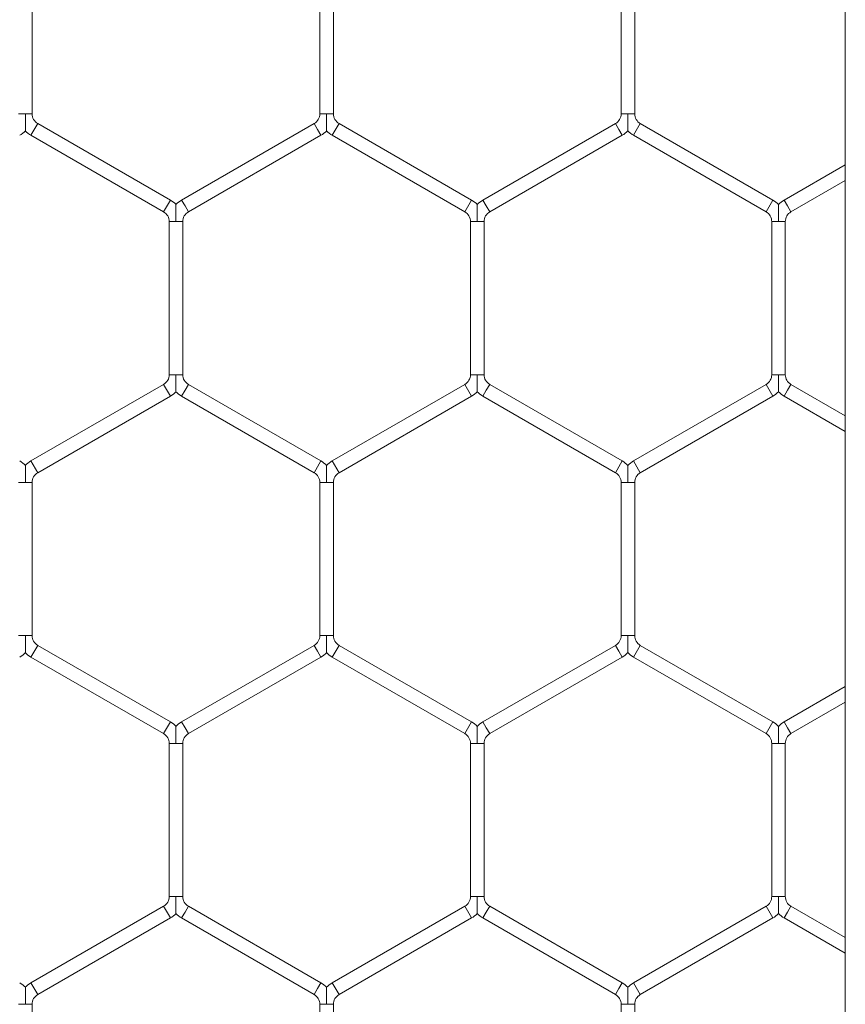
# Model space of a CAD drawing. Units: inches. Extents: x 0.2 to 16.8, y 0.2 to 10.8.
# Drawn here: x 5.9 to 5.9, y 4.9 to 5 of the extents above; entities that cross this region are included whole.
import ezdxf

# ---------------------------------------------------------------- set-up
doc = ezdxf.new("R2010")
doc.units = ezdxf.units.IN
doc.header["$MEASUREMENT"] = 0
doc.linetypes.add('SLD-Solid', pattern=[0])

msp = doc.modelspace()

# ---------------------------------------------------------------- linework, layer by layer
at = {"color": 7, "linetype": 'SLD-Solid', "lineweight": 0}
for p, q in [((5.910324477294263, 5.735973351860586), (5.910324477294271, 4.814924678554528)), ((5.878570424492113, 4.981839824490145), (5.878570424492113, 4.987817097865284)), ((5.88980571860976, 4.987817097865284), (5.88980571860976, 4.981839824490145)), ((5.890335130374465, 4.981839824490145), (5.890335130374465, 4.987817097865284)), ((5.901570424492113, 4.987817097865284), (5.901570424492113, 4.981839824490145)), ((5.902099836256819, 4.981839824490145), (5.902099836256819, 4.987817097865284)), ((5.878041012727408, 4.981839824490145), (5.878305718609758, 4.981839824490145)), ((5.878305718609758, 4.981839824490145), (5.878570424492113, 4.981839824490145)), ((5.88980571860976, 4.981839824490145), (5.890070424492111, 4.981839824490145)), ((5.890070424492111, 4.981839824490145), (5.890335130374465, 4.981839824490145)), ((5.901570424492113, 4.981839824490145), (5.901835130374463, 4.981839824490145)), ((5.901835130374463, 4.981839824490145), (5.902099836256819, 4.981839824490145)), ((5.878526306845053, 4.980999270421766), (5.878791012727407, 4.981457754459064)), ((5.883967483315642, 4.978469117771493), (5.878791012727407, 4.981457754459064)), ((5.889585130374466, 4.981457754459064), (5.884408659786231, 4.978469117771493)), ((5.889585130374466, 4.981457754459064), (5.889717483315638, 4.981228512440415)), ((5.890291012727407, 4.980999270421766), (5.89055571860976, 4.981457754459064)), ((5.895732189197995, 4.978469117771493), (5.89055571860976, 4.981457754459064)), ((5.901349836256821, 4.981457754459065), (5.896173365668584, 4.978469117771493)), ((5.901349836256821, 4.981457754459064), (5.901482189197993, 4.981228512440415)), ((5.902055718609759, 4.980999270421766), (5.902320424492112, 4.981457754459064)), ((5.907496895080349, 4.978469117771493), (5.902320424492112, 4.981457754459065)), ((5.878526306845053, 4.980999270421765), (5.883702777433289, 4.978010633734196)), ((5.884673365668583, 4.978010633734196), (5.88984983625682, 4.980999270421766)), ((5.889717483315638, 4.981228512440415), (5.88984983625682, 4.980999270421766)), ((5.890291012727407, 4.980999270421765), (5.895467483315643, 4.978010633734196)), ((5.896438071550936, 4.978010633734196), (5.901614542139172, 4.980999270421766)), ((5.901482189197993, 4.981228512440415), (5.901614542139172, 4.980999270421766)), ((5.902055718609759, 4.980999270421766), (5.907232189197996, 4.978010633734196)), ((5.910324477294269, 4.979846909769803), (5.907938071550936, 4.978469117771493)), ((5.90820277743329, 4.978010633734196), (5.910324477294269, 4.979235597720073)), ((5.883702777433289, 4.978010633734196), (5.883967483315642, 4.978469117771493)), ((5.884408659786231, 4.978469117771493), (5.884541012727403, 4.978239875752845)), ((5.895467483315643, 4.978010633734196), (5.895732189197995, 4.978469117771493)), ((5.896173365668584, 4.978469117771493), (5.896305718609756, 4.978239875752845)), ((5.907232189197996, 4.978010633734196), (5.907496895080349, 4.978469117771493)), ((5.907938071550936, 4.978469117771493), (5.90807042449211, 4.978239875752845)), ((5.884541012727403, 4.978239875752845), (5.884673365668583, 4.978010633734196)), ((5.896305718609756, 4.978239875752845), (5.896438071550936, 4.978010633734196)), ((5.90807042449211, 4.978239875752845), (5.90820277743329, 4.978010633734196)), ((5.883923365668583, 4.977628563703115), (5.883923365668583, 4.971651290327975)), ((5.883923365668583, 4.977628563703115), (5.884188071550933, 4.977628563703115)), ((5.884188071550933, 4.977628563703115), (5.884452777433289, 4.977628563703115)), ((5.884452777433289, 4.971651290327975), (5.884452777433289, 4.977628563703115)), ((5.895688071550937, 4.977628563703115), (5.895688071550937, 4.971651290327975)), ((5.895688071550937, 4.977628563703115), (5.895952777433286, 4.977628563703115)), ((5.895952777433286, 4.977628563703115), (5.896217483315642, 4.977628563703115)), ((5.896217483315642, 4.971651290327975), (5.896217483315642, 4.977628563703115)), ((5.907452777433289, 4.977628563703115), (5.907452777433289, 4.971651290327975)), ((5.907452777433291, 4.977628563703115), (5.907717483315638, 4.977628563703115)), ((5.907717483315638, 4.977628563703115), (5.907982189197996, 4.977628563703115)), ((5.907982189197994, 4.971651290327975), (5.907982189197994, 4.977628563703115)), ((5.883923365668582, 4.971651290327975), (5.884188071550933, 4.971651290327975)), ((5.884188071550933, 4.971651290327975), (5.884452777433289, 4.971651290327975)), ((5.895688071550935, 4.971651290327975), (5.895952777433286, 4.971651290327975)), ((5.895952777433286, 4.971651290327975), (5.896217483315642, 4.971651290327975)), ((5.907452777433289, 4.971651290327975), (5.907717483315641, 4.971651290327975)), ((5.907717483315641, 4.971651290327975), (5.907982189197996, 4.971651290327975)), ((5.883702777433289, 4.971269220296893), (5.878526306845053, 4.968280583609324)), ((5.883702777433289, 4.971269220296893), (5.883967483315642, 4.970810736259596)), ((5.884408659786231, 4.970810736259596), (5.884541012727403, 4.971039978278244)), ((5.884541012727403, 4.971039978278244), (5.884673365668583, 4.971269220296893)), ((5.88984983625682, 4.968280583609324), (5.884673365668583, 4.971269220296895)), ((5.895467483315643, 4.971269220296893), (5.890291012727407, 4.968280583609324)), ((5.895467483315643, 4.971269220296893), (5.895732189197995, 4.970810736259596)), ((5.896173365668584, 4.970810736259596), (5.896305718609756, 4.971039978278244)), ((5.896305718609756, 4.971039978278244), (5.896438071550936, 4.971269220296893)), ((5.90161454213917, 4.968280583609324), (5.896438071550936, 4.971269220296893)), ((5.907232189197996, 4.971269220296895), (5.902055718609759, 4.968280583609324)), ((5.907232189197996, 4.971269220296893), (5.907496895080349, 4.970810736259596)), ((5.907938071550936, 4.970810736259596), (5.90807042449211, 4.971039978278244)), ((5.90807042449211, 4.971039978278244), (5.90820277743329, 4.971269220296893)), ((5.910324477294269, 4.970044256311017), (5.90820277743329, 4.971269220296893)), ((5.878791012727407, 4.967822099572026), (5.883967483315642, 4.970810736259596)), ((5.884408659786231, 4.970810736259596), (5.889585130374466, 4.967822099572026)), ((5.89055571860976, 4.967822099572026), (5.895732189197995, 4.970810736259596)), ((5.896173365668584, 4.970810736259596), (5.901349836256818, 4.967822099572026)), ((5.902320424492112, 4.967822099572026), (5.907496895080349, 4.970810736259597)), ((5.907938071550936, 4.970810736259596), (5.910324477294269, 4.969432944261287)), ((5.878526306845053, 4.968280583609324), (5.878791012727407, 4.967822099572026)), ((5.889585130374466, 4.967822099572026), (5.889717483315638, 4.968051341590675)), ((5.889717483315638, 4.968051341590675), (5.88984983625682, 4.968280583609324)), ((5.890291012727407, 4.968280583609324), (5.89055571860976, 4.967822099572026)), ((5.901349836256818, 4.967822099572026), (5.90148218919799, 4.968051341590675)), ((5.90148218919799, 4.968051341590675), (5.90161454213917, 4.968280583609324)), ((5.902055718609759, 4.968280583609324), (5.902320424492112, 4.967822099572026)), ((5.878041012727408, 4.967440029540946), (5.878305718609758, 4.967440029540946)), ((5.878305718609758, 4.967440029540946), (5.878570424492113, 4.967440029540946)), ((5.878570424492113, 4.961462756165805), (5.878570424492113, 4.967440029540946)), ((5.88980571860976, 4.967440029540946), (5.88980571860976, 4.961462756165805)), ((5.88980571860976, 4.967440029540946), (5.890070424492111, 4.967440029540946)), ((5.890070424492111, 4.967440029540946), (5.890335130374465, 4.967440029540946)), ((5.890335130374465, 4.961462756165805), (5.890335130374465, 4.967440029540946)), ((5.901570424492113, 4.967440029540946), (5.901570424492113, 4.961462756165806)), ((5.901570424492113, 4.967440029540946), (5.901835130374463, 4.967440029540946)), ((5.901835130374463, 4.967440029540946), (5.902099836256819, 4.967440029540946)), ((5.902099836256819, 4.961462756165806), (5.902099836256819, 4.967440029540946)), ((5.878041012727408, 4.961462756165805), (5.878305718609758, 4.961462756165805)), ((5.878305718609758, 4.961462756165805), (5.878570424492113, 4.961462756165805)), ((5.88980571860976, 4.961462756165805), (5.890070424492111, 4.961462756165805)), ((5.890070424492111, 4.961462756165805), (5.890335130374465, 4.961462756165805)), ((5.901570424492113, 4.961462756165806), (5.901835130374463, 4.961462756165806)), ((5.901835130374463, 4.961462756165806), (5.902099836256819, 4.961462756165806)), ((5.878526306845053, 4.960622202097426), (5.878791012727407, 4.961080686134723)), ((5.883967483315642, 4.958092049447154), (5.878791012727407, 4.961080686134723)), ((5.889585130374466, 4.961080686134724), (5.884408659786231, 4.958092049447154)), ((5.889585130374466, 4.961080686134723), (5.889717483315638, 4.960851444116074)), ((5.890291012727407, 4.960622202097426), (5.89055571860976, 4.961080686134723)), ((5.895732189197995, 4.958092049447154), (5.89055571860976, 4.961080686134723)), ((5.901349836256818, 4.961080686134723), (5.896173365668584, 4.958092049447154)), ((5.901349836256818, 4.961080686134723), (5.90148218919799, 4.960851444116074)), ((5.902055718609759, 4.960622202097426), (5.902320424492112, 4.961080686134724)), ((5.907496895080349, 4.958092049447154), (5.902320424492112, 4.961080686134724)), ((5.878526306845053, 4.960622202097426), (5.883702777433289, 4.957633565409856)), ((5.884673365668583, 4.957633565409856), (5.88984983625682, 4.960622202097426)), ((5.889717483315638, 4.960851444116074), (5.88984983625682, 4.960622202097426)), ((5.890291012727407, 4.960622202097426), (5.895467483315643, 4.957633565409856)), ((5.896438071550936, 4.957633565409856), (5.90161454213917, 4.960622202097426)), ((5.90148218919799, 4.960851444116074), (5.90161454213917, 4.960622202097426)), ((5.902055718609759, 4.960622202097428), (5.907232189197996, 4.957633565409856)), ((5.910324477294269, 4.959469841445462), (5.907938071550936, 4.958092049447154)), ((5.90820277743329, 4.957633565409856), (5.910324477294269, 4.958858529395733)), ((5.883702777433289, 4.957633565409856), (5.883967483315642, 4.958092049447154)), ((5.884408659786231, 4.958092049447154), (5.884541012727403, 4.957862807428505)), ((5.895467483315643, 4.957633565409856), (5.895732189197995, 4.958092049447154)), ((5.896173365668584, 4.958092049447154), (5.896305718609756, 4.957862807428505)), ((5.907232189197996, 4.957633565409856), (5.907496895080349, 4.958092049447154)), ((5.907938071550936, 4.958092049447154), (5.90807042449211, 4.957862807428505)), ((5.884541012727403, 4.957862807428505), (5.884673365668583, 4.957633565409856)), ((5.896305718609756, 4.957862807428505), (5.896438071550936, 4.957633565409856)), ((5.90807042449211, 4.957862807428505), (5.90820277743329, 4.957633565409856)), ((5.883923365668583, 4.957251495378775), (5.883923365668583, 4.951274222003636)), ((5.883923365668583, 4.957251495378775), (5.884188071550933, 4.957251495378775)), ((5.884188071550933, 4.957251495378775), (5.884452777433289, 4.957251495378775)), ((5.884452777433289, 4.951274222003636), (5.884452777433289, 4.957251495378775)), ((5.895688071550935, 4.957251495378775), (5.895688071550935, 4.951274222003636)), ((5.895688071550937, 4.957251495378775), (5.895952777433286, 4.957251495378775)), ((5.895952777433286, 4.957251495378775), (5.896217483315641, 4.957251495378775)), ((5.896217483315641, 4.951274222003636), (5.896217483315641, 4.957251495378775)), ((5.907452777433289, 4.957251495378775), (5.907452777433289, 4.951274222003636)), ((5.907452777433291, 4.957251495378775), (5.907717483315641, 4.957251495378775)), ((5.907717483315641, 4.957251495378775), (5.907982189197996, 4.957251495378775)), ((5.907982189197994, 4.951274222003636), (5.907982189197994, 4.957251495378775)), ((5.883923365668583, 4.951274222003636), (5.884188071550933, 4.951274222003636)), ((5.884188071550933, 4.951274222003636), (5.884452777433289, 4.951274222003636)), ((5.895688071550937, 4.951274222003636), (5.895952777433286, 4.951274222003636)), ((5.895952777433286, 4.951274222003636), (5.896217483315644, 4.951274222003636)), ((5.907452777433289, 4.951274222003636), (5.907717483315641, 4.951274222003636)), ((5.907717483315641, 4.951274222003636), (5.907982189197994, 4.951274222003636)), ((5.883702777433291, 4.950892151972554), (5.878526306845053, 4.947903515284984)), ((5.883702777433291, 4.950892151972554), (5.883967483315643, 4.950433667935256)), ((5.884408659786231, 4.950433667935256), (5.884541012727403, 4.950662909953905)), ((5.884541012727403, 4.950662909953905), (5.884673365668583, 4.950892151972553)), ((5.88984983625682, 4.947903515284984), (5.884673365668583, 4.950892151972554)), ((5.895467483315643, 4.950892151972553), (5.890291012727407, 4.947903515284984)), ((5.895467483315643, 4.950892151972553), (5.895732189197995, 4.950433667935256)), ((5.896173365668584, 4.950433667935256), (5.896305718609756, 4.950662909953905)), ((5.896305718609756, 4.950662909953905), (5.896438071550936, 4.950892151972553)), ((5.90161454213917, 4.947903515284984), (5.896438071550936, 4.950892151972553)), ((5.907232189197996, 4.950892151972554), (5.902055718609759, 4.947903515284984)), ((5.907232189197996, 4.950892151972554), (5.907496895080349, 4.950433667935256)), ((5.907938071550936, 4.950433667935256), (5.90807042449211, 4.950662909953905)), ((5.90807042449211, 4.950662909953905), (5.90820277743329, 4.950892151972554)), ((5.910324477294269, 4.949667187986677), (5.90820277743329, 4.950892151972553)), ((5.878791012727407, 4.947445031247686), (5.883967483315643, 4.950433667935257)), ((5.884408659786231, 4.950433667935257), (5.889585130374466, 4.947445031247686)), ((5.89055571860976, 4.947445031247686), (5.895732189197995, 4.950433667935256)), ((5.896173365668584, 4.950433667935256), (5.901349836256818, 4.947445031247686)), ((5.902320424492112, 4.947445031247686), (5.907496895080349, 4.950433667935257)), ((5.907938071550936, 4.950433667935256), (5.910324477294269, 4.949055875936947)), ((5.878526306845053, 4.947903515284984), (5.878791012727407, 4.947445031247686)), ((5.889717483315638, 4.947674273266335), (5.88984983625682, 4.947903515284984)), ((5.890291012727407, 4.947903515284984), (5.89055571860976, 4.947445031247686)), ((5.90148218919799, 4.947674273266335), (5.90161454213917, 4.947903515284984)), ((5.902055718609759, 4.947903515284984), (5.902320424492112, 4.947445031247686)), ((5.889585130374466, 4.947445031247686), (5.889717483315638, 4.947674273266335)), ((5.901349836256818, 4.947445031247686), (5.90148218919799, 4.947674273266335)), ((5.878041012727408, 4.947062961216605), (5.878305718609758, 4.947062961216605)), ((5.878305718609758, 4.947062961216605), (5.878570424492113, 4.947062961216605)), ((5.878570424492113, 4.941085687841466), (5.878570424492113, 4.947062961216605)), ((5.889805718609761, 4.947062961216605), (5.889805718609761, 4.941085687841466)), ((5.889805718609761, 4.947062961216605), (5.890070424492111, 4.947062961216605)), ((5.890070424492111, 4.947062961216605), (5.890335130374467, 4.947062961216605)), ((5.890335130374467, 4.941085687841466), (5.890335130374467, 4.947062961216605)), ((5.901570424492114, 4.947062961216605), (5.901570424492114, 4.941085687841466)), ((5.901570424492113, 4.947062961216605), (5.901835130374464, 4.947062961216605)), ((5.901835130374464, 4.947062961216605), (5.902099836256819, 4.947062961216605)), ((5.90209983625682, 4.941085687841466), (5.90209983625682, 4.947062961216605))]:
    msp.add_line(p, q, dxfattribs=at)
for centre, radius, start, end in [((5.879011600962702, 4.981839824490145), 0.0004411764705887222, 180, 240.0000000000729), ((5.889364542139172, 4.981839824490145), 0.0004411764705887958, 300.0000000003283, 0), ((5.890776306845055, 4.981839824490145), 0.000441176470587834, 180, 240.0000000000729), ((5.901129248021524, 4.981839824490145), 0.0004411764705887958, 300.0000000003283, 0), ((5.902541012727407, 4.981839824490145), 0.000441176470587834, 180, 239.9999999999731), ((5.877599836256819, 4.981839824490145), 0.000970588235294307, 299.9999999999279, 316.804147178956), ((5.879011600962702, 4.981839824490145), 0.0009705882352945678, 223.2270592900313, 239.999999999885), ((5.889364542139172, 4.981839824490145), 0.0009705882352951952, 300.0000000000188, 316.8041471789178), ((5.890776306845055, 4.981839824490145), 0.0009705882352936568, 223.2270592900649, 239.9999999999304), ((5.901129248021524, 4.981839824490145), 0.0009705882352941081, 300.0000000000712, 316.804147178956), ((5.902541012727407, 4.981839824490145), 0.0009705882352936568, 223.2270592900649, 239.9999999999304), ((5.883482189197996, 4.977628563703115), 0.0009705882352950763, 43.21618857075695, 60.00000000009909), ((5.884893953903878, 4.977628563703115), 0.0009705882352952319, 119.9999999999988, 136.7778545039753), ((5.89524689508035, 4.977628563703115), 0.0009705882352955204, 43.21618857072105, 60.00000000005368), ((5.896658659786232, 4.977628563703115), 0.0009705882352958791, 120.0000000000896, 136.7778545040112), ((5.907011600962703, 4.977628563703115), 0.0009705882352954556, 43.21618857075926, 60.00000000009909), ((5.908423365668583, 4.977628563703115), 0.0009705882352945847, 119.9999999999271, 136.7778545039394), ((5.883482189197996, 4.977628563703115), 0.0004411764705896104, 0, 59.99999999993), ((5.884893953903878, 4.977628563703115), 0.0004411764705887222, 120.00000000007, 180), ((5.89524689508035, 4.977628563703115), 0.0004411764705896104, 0, 60.00000000002989), ((5.896658659786232, 4.977628563703115), 0.0004411764705904986, 120.0000000002698, 180), ((5.907011600962703, 4.977628563703115), 0.0004411764705902152, 1.15348116447384e-10, 60.00000000004535), ((5.908423365668583, 4.977628563703115), 0.0004411764705887222, 119.9999999997126, 180), ((5.883482189197996, 4.971651290327975), 0.0004411764705877886, 299.999999999871, 1.153481164480807e-10), ((5.884893953903878, 4.971651290327975), 0.0004411764705887222, 180, 240.0000000000307), ((5.89524689508035, 4.971651290327975), 0.000441176470587834, 299.999999999871, 0), ((5.896658659786232, 4.971651290327975), 0.0004411764705904986, 180, 240.0000000000307), ((5.907011600962701, 4.971651290327975), 0.0004411764705887222, 300.0000000000708, 1.153481164476162e-10), ((5.908423365668583, 4.971651290327975), 0.0004411764705887222, 180.0000000001162, 240.0000000002882), ((5.883482189197996, 4.971651290327975), 0.000970588235294307, 299.9999999999279, 316.8041471789201), ((5.884893953903878, 4.971651290327975), 0.000970588235293982, 223.2270592901031, 240.0000000000021), ((5.89524689508035, 4.971651290327975), 0.0009705882352938629, 299.9999999998825, 316.8041471789201), ((5.896658659786232, 4.971651290327975), 0.0009705882352952149, 223.2270592899954, 239.9999999999112), ((5.907011600962701, 4.971651290327975), 0.0009705882352944261, 300.000000000045, 316.8041471789201), ((5.908423365668583, 4.971651290327975), 0.0009705882352950763, 223.2270592901054, 240.0000000000999), ((5.877599836256819, 4.967440029540946), 0.0009705882352954948, 43.21618857068514, 60.00000000002044), ((5.879011600962702, 4.967440029540944), 0.0009705882352958402, 120.0000000000634, 136.7778545039371), ((5.889364542139171, 4.967440029540946), 0.000970588235294545, 43.21618857060872, 59.99999999983881), ((5.890776306845054, 4.967440029540946), 0.0009705882352952319, 119.9999999999988, 136.7778545039753), ((5.901129248021524, 4.967440029540946), 0.0009705882352954948, 43.21618857068514, 59.99999999995584), ((5.902541012727407, 4.967440029540946), 0.0009705882352939765, 120.0000000000704, 136.7778545039776), ((5.879011600962702, 4.967440029540944), 0.000441176470589446, 120.0000000000123, 179.9999999997693), ((5.889364542139171, 4.967440029540946), 0.0004411764705896104, 0, 59.99999999987232), ((5.890776306845054, 4.967440029540946), 0.0004411764705887222, 119.9999999999701, 180), ((5.901129248021524, 4.967440029540946), 0.0004411764705896104, 0, 59.99999999973021), ((5.902541012727407, 4.967440029540946), 0.0004411764705879077, 120.0000000001277, 180), ((5.879011600962702, 4.961462756165805), 0.0004411764705887222, 180, 240.0000000001306), ((5.889364542139171, 4.961462756165805), 0.0004411764705887222, 300.0000000000708, 0), ((5.890776306845054, 4.961462756165805), 0.0004411764705887222, 180, 240.0000000000307), ((5.901129248021524, 4.961462756165806), 0.0004411764705903342, 300.0000000002129, 0), ((5.902541012727407, 4.961462756165806), 0.0004411764705890019, 180, 240.0000000000884), ((5.877599836256819, 4.961462756165805), 0.000970588235294716, 299.9999999999279, 316.8041471789178), ((5.879011600962702, 4.961462756165805), 0.0009705882352951761, 223.2270592900694, 239.9999999999112), ((5.889364542139171, 4.961462756165805), 0.0009705882352948702, 300.0000000000904, 316.8041471788819), ((5.890776306845054, 4.961462756165805), 0.0009705882352951761, 223.2270592900694, 240.0000000000283), ((5.901129248021524, 4.961462756165806), 0.000970588235295324, 299.9999999999279, 316.8041471788796), ((5.902541012727407, 4.961462756165806), 0.0009705882352951952, 223.2270592901031, 239.9999999999828), ((5.883482189197996, 4.957251495378775), 0.000970588235294307, 43.21618857071874, 60.00000000007287), ((5.884893953903878, 4.957251495378775), 0.0009705882352940155, 119.9999999999988, 136.7778545040517), ((5.89524689508035, 4.957251495378775), 0.0009705882352942393, 43.21618857068285, 60.00000000011828), ((5.896658659786232, 4.957251495378775), 0.0009705882352948702, 120.0000000000896, 136.7778545040876), ((5.907011600962703, 4.957251495378775), 0.000970588235294307, 43.21618857068285, 60.00000000007287), ((5.908423365668584, 4.957251495378775), 0.0009705882352944261, 120.0000000000442, 136.7778545040158), ((5.883482189197996, 4.957251495378775), 0.0004411764705877886, 0, 60.00000000012979), ((5.884893953903878, 4.957251495378775), 0.0004411764705887222, 119.9999999999701, 180), ((5.89524689508035, 4.957251495378775), 0.000441176470587834, 0, 60.00000000012979), ((5.896658659786232, 4.957251495378775), 0.0004411764705904986, 119.9999999999701, 180), ((5.907011600962703, 4.957251495378775), 0.0004411764705887222, 0, 60.00000000012979), ((5.908423365668584, 4.957251495378775), 0.000441176470587834, 119.9999999998702, 180), ((5.883482189197996, 4.951274222003636), 0.0004411764705886768, 300.0000000000708, 0), ((5.884893953903878, 4.951274222003636), 0.0004411764705890019, 180, 240.0000000000884), ((5.89524689508035, 4.951274222003636), 0.0004411764705885579, 299.9999999998133, 0), ((5.896658659786232, 4.951274222003636), 0.0004411764705904986, 180, 240.0000000000884), ((5.907011600962701, 4.951274222003636), 0.0004411764705887222, 300.0000000000708, 0), ((5.908423365668583, 4.951274222003636), 0.0004411764705887222, 180, 240.0000000002882), ((5.883482189197996, 4.951274222003636), 0.0009705882352946765, 299.9999999999995, 316.8041471788437), ((5.884893953903878, 4.951274222003636), 0.0009705882352947511, 223.2270592901413, 240.0000000000283), ((5.89524689508035, 4.951274222003636), 0.0009705882352946765, 299.9999999998825, 316.8041471788437), ((5.896658659786232, 4.951274222003636), 0.0009705882352958233, 223.2270592900335, 239.9999999999374), ((5.907011600962701, 4.951274222003636), 0.0009705882352944261, 300.000000000045, 316.8041471789201), ((5.908423365668583, 4.951274222003636), 0.000970588235294529, 223.2270592901054, 240.0000000000737), ((5.877599836256819, 4.947062961216605), 0.0009705882352948865, 43.21618857064694, 60.00000000007287), ((5.879011600962702, 4.947062961216605), 0.0009705882352948702, 120.0000000000896, 136.7778545040517), ((5.889364542139172, 4.947062961216605), 0.0009705882352954948, 43.21618857068514, 59.99999999998206), ((5.890776306845055, 4.947062961216605), 0.0009705882352944261, 120.0000000000442, 136.7778545040158), ((5.901129248021524, 4.947062961216605), 0.0009705882352948865, 43.21618857064694, 60.00000000007287), ((5.902541012727407, 4.947062961216605), 0.0009705882352944261, 120.0000000000442, 136.7778545040158), ((5.879011600962702, 4.947062961216605), 0.0004411764705887222, 119.9999999998702, 180), ((5.889364542139172, 4.947062961216605), 0.0004411764705887222, 0, 60.00000000002989), ((5.890776306845055, 4.947062961216605), 0.000441176470587834, 119.9999999998702, 180), ((5.901129248021524, 4.947062961216605), 0.000441176470589565, 0, 59.99999999973021), ((5.902541012727407, 4.947062961216605), 0.0004411764705882327, 119.9999999999701, 180)]:
    msp.add_arc(centre, radius, start, end, dxfattribs=at)
for points, knots in [([(5.87830571860976, 4.981176711265852), (5.878305718609759, 4.981176238269811), (5.878305718609759, 4.981174965943779), (5.87830571860976, 4.981197588028451), (5.878305718609758, 4.981244690147424), (5.878305718609758, 4.981339371387893), (5.878305718609758, 4.981536024002883), (5.878305718609756, 4.981711556630302), (5.878305718609758, 4.981831301981253), (5.878305718609758, 4.981839824490145)], [0, 0, 0, 0, 0.04598082808619395, 0.1236851882273842, 0.2070123705477834, 0.3368182456661466, 0.5446851756649278, 0.9675943608007715, 1, 1, 1, 1]), ([(5.890070424492114, 4.981176711160893), (5.890070424492114, 4.981176238017199), (5.890070424492111, 4.981174965428287), (5.890070424492115, 4.981197587915412), (5.89007042449211, 4.981244690197754), (5.890070424492111, 4.98133937136168), (5.890070424492111, 4.981536024021601), (5.890070424492118, 4.981711556629961), (5.89007042449211, 4.981831301981231), (5.890070424492111, 4.981839824490145)], [0, 0, 0, 0, 0.04598819671104708, 0.1236919566816697, 0.2070184954022276, 0.3368233679295674, 0.5446886924118344, 0.9675946110942276, 1, 1, 1, 1]), ([(5.901835130374466, 4.981176711160893), (5.901835130374466, 4.981176238017201), (5.901835130374466, 4.981174965428288), (5.901835130374468, 4.981197587915412), (5.901835130374462, 4.981244690197754), (5.901835130374466, 4.98133937136168), (5.901835130374459, 4.981536024021602), (5.901835130374468, 4.981711556629961), (5.901835130374462, 4.981831301981231), (5.901835130374463, 4.981839824490145)], [0, 0, 0, 0, 0.04598819671163514, 0.1236919566821951, 0.2070184954026074, 0.3368233679299882, 0.5446886924121859, 0.9675946110942443, 1, 1, 1, 1]), ([(5.884188071550937, 4.978291678385506), (5.884188071550936, 4.978292335901366), (5.884188071550936, 4.978294670975536), (5.884188071550934, 4.978267321330777), (5.884188071550934, 4.978204245037313), (5.884188071550934, 4.978102017733133), (5.884188071550932, 4.977912397455301), (5.884188071550934, 4.977752681741507), (5.884188071550933, 4.977637085786061), (5.884188071550933, 4.977628563703115)], [0, 0, 0, 0, 0.03837824933590911, 0.136294900415425, 0.2335014500187163, 0.3977671737236763, 0.560540258065432, 0.9676017006163598, 1, 1, 1, 1]), ([(5.895952777433289, 4.97829167914529), (5.89595277743329, 4.978292335218667), (5.89595277743329, 4.978294667611681), (5.895952777433286, 4.978267320212445), (5.895952777433289, 4.978204245571554), (5.895952777433289, 4.978102017566396), (5.895952777433285, 4.977912397581071), (5.89595277743329, 4.977752681738973), (5.895952777433286, 4.977637085785886), (5.895952777433286, 4.977628563703115)], [0, 0, 0, 0, 0.03832449235380581, 0.1362466172112811, 0.2334586008956167, 0.3977335074518792, 0.560515691202998, 0.967599889472927, 0.9999999999999999, 0.9999999999999999, 0.9999999999999999, 0.9999999999999999]), ([(5.907717483315643, 4.978291678385506), (5.907717483315643, 4.978292335901366), (5.907717483315641, 4.978294670975536), (5.907717483315643, 4.978267321330777), (5.907717483315641, 4.978204245037313), (5.907717483315641, 4.978102017733133), (5.907717483315641, 4.977912397455301), (5.907717483315647, 4.977752681741507), (5.90771748331564, 4.977637085786061), (5.907717483315638, 4.977628563703115)], [0, 0, 0, 0, 0.03837824933576368, 0.136294900415303, 0.2335014500185198, 0.3977671737236901, 0.5605402580656077, 0.9676017006165475, 1, 1, 1, 1]), ([(5.884188071550933, 4.971651290327975), (5.884188071550933, 4.971642768244696), (5.884188071550932, 4.97152717228473), (5.884188071550932, 4.971367456816837), (5.884188071550934, 4.971177835978398), (5.884188071550936, 4.971075610017681), (5.884188071550933, 4.971012530556969), (5.884188071550936, 4.970985176597701), (5.884188071550937, 4.970987516816838), (5.884188071550937, 4.970988177103682)], [0, 0, 0, 0, 0.03239482420329803, 0.4394126035877776, 0.6021682281893153, 0.7664163320468895, 0.863612454856691, 0.9615186029740574, 1, 1, 1, 1]), ([(5.895952777433286, 4.971651290327975), (5.895952777433286, 4.97164276824472), (5.895952777433284, 4.97152717228508), (5.895952777433286, 4.971367456799499), (5.895952777433289, 4.971177836001382), (5.895952777433289, 4.971075609944037), (5.895952777433288, 4.971012530711128), (5.89595277743329, 4.970985177062659), (5.89595277743329, 4.970987516911463), (5.89595277743329, 4.970988176998724)], [0, 0, 0, 0, 0.03239507433222916, 0.4394159964110967, 0.6021728776928232, 0.7664222497540502, 0.8636191230412719, 0.9615260271185865, 1, 1, 1, 1]), ([(5.907717483315641, 4.971651290327975), (5.907717483315641, 4.97164276824472), (5.907717483315641, 4.97152717228508), (5.90771748331564, 4.971367456799499), (5.907717483315641, 4.971177836001382), (5.907717483315642, 4.971075609944037), (5.907717483315643, 4.971012530711128), (5.90771748331564, 4.970985177062659), (5.907717483315643, 4.970987516911463), (5.907717483315643, 4.970988176998724)], [0, 0, 0, 0, 0.03239507433223161, 0.4394159964111299, 0.6021728776928388, 0.7664222497540151, 0.8636191230413418, 0.9615260271188792, 0.9999999999999999, 0.9999999999999999, 0.9999999999999999, 0.9999999999999999]), ([(5.878305718609758, 4.967440029540946), (5.878305718609756, 4.967448552050313), (5.878305718609755, 4.967568297407977), (5.878305718609758, 4.967743829633194), (5.878305718609755, 4.967940483196344), (5.878305718609759, 4.968035162821581), (5.878305718609759, 4.968082268387997), (5.878305718609762, 4.968104898982638), (5.878305718609762, 4.968103621102081), (5.87830571860976, 4.96810314498312)], [0, 0, 0, 0, 0.03240035107037118, 0.455240523588238, 0.6630735327281592, 0.7928582254170471, 0.8761718099540248, 0.9538634898751284, 1, 1, 1, 1]), ([(5.890070424492111, 4.967440029540946), (5.890070424492111, 4.967448552050151), (5.89007042449211, 4.967568297405517), (5.890070424492111, 4.967743829768387), (5.890070424492111, 4.96794048300703), (5.89007042449211, 4.968035163185079), (5.890070424492114, 4.96808226757161), (5.89007042449211, 4.968104895249618), (5.890070424492114, 4.968103619271786), (5.890070424492114, 4.968103144223336)], [0, 0, 0, 0, 0.03240216244197922, 0.4552659742270407, 0.6631106024623579, 0.7929025508829319, 0.8762207931425956, 0.9539168164882859, 0.9999999999999999, 0.9999999999999999, 0.9999999999999999, 0.9999999999999999]), ([(5.901835130374463, 4.967440029540946), (5.901835130374463, 4.967448552050151), (5.901835130374463, 4.967568297405517), (5.901835130374462, 4.967743829768387), (5.901835130374463, 4.967940483007031), (5.901835130374463, 4.968035163185079), (5.901835130374463, 4.96808226757161), (5.901835130374467, 4.968104895249618), (5.901835130374466, 4.968103619271787), (5.901835130374466, 4.968103144223336)], [0, 0, 0, 0, 0.03240216244197966, 0.455265974227047, 0.6631106024625287, 0.7929025508829232, 0.876220793142874, 0.9539168164885193, 1, 1, 1, 1]), ([(5.87830571860976, 4.960799642836554), (5.87830571860976, 4.96079916969286), (5.878305718609759, 4.960797897103947), (5.878305718609762, 4.960820519591072), (5.878305718609758, 4.960867621873414), (5.878305718609755, 4.96096230303734), (5.87830571860976, 4.961158955697262), (5.878305718609755, 4.961334488305621), (5.878305718609758, 4.961454233656891), (5.878305718609758, 4.961462756165805)], [0, 0, 0, 0, 0.04598819671123383, 0.1236919566821678, 0.2070184954024858, 0.3368233679298469, 0.5446886924124045, 0.9675946110942408, 1, 1, 1, 1]), ([(5.890070424492114, 4.960799642941513), (5.890070424492114, 4.96079916994547), (5.890070424492112, 4.96079789761944), (5.890070424492114, 4.960820519704111), (5.89007042449211, 4.960867621823083), (5.890070424492111, 4.960962303063552), (5.890070424492111, 4.961158955678542), (5.890070424492112, 4.961334488305962), (5.890070424492111, 4.961454233656914), (5.890070424492111, 4.961462756165805)], [0, 0, 0, 0, 0.04598082808627083, 0.1236851882277465, 0.2070123705482208, 0.336818245666362, 0.5446851756653445, 0.9675943608007734, 1, 1, 1, 1]), ([(5.901835130374466, 4.960799642836554), (5.901835130374467, 4.96079916969286), (5.901835130374468, 4.960797897103947), (5.901835130374466, 4.960820519591072), (5.901835130374463, 4.960867621873415), (5.901835130374462, 4.960962303037341), (5.901835130374466, 4.961158955697262), (5.901835130374462, 4.961334488305621), (5.901835130374463, 4.961454233656891), (5.901835130374463, 4.961462756165806)], [0, 0, 0, 0, 0.04598819671151585, 0.1236919566823364, 0.2070184954028233, 0.3368233679302983, 0.5446886924126144, 0.9675946110944977, 0.9999999999999999, 0.9999999999999999, 0.9999999999999999, 0.9999999999999999]), ([(5.884188071550937, 4.957914610061164), (5.884188071550937, 4.957915267577024), (5.884188071550937, 4.957917602651196), (5.884188071550933, 4.957890253006436), (5.884188071550936, 4.957827176712972), (5.884188071550934, 4.957724949408791), (5.884188071550932, 4.95753532913096), (5.884188071550932, 4.957375613417166), (5.884188071550933, 4.957260017461721), (5.884188071550933, 4.957251495378775)], [0, 0, 0, 0, 0.03837824933468972, 0.1362949004139782, 0.2335014500168688, 0.3977671737237143, 0.5605402580673327, 0.9676017006156657, 1, 1, 1, 1]), ([(5.89595277743329, 4.957914610820949), (5.89595277743329, 4.957915266894326), (5.89595277743329, 4.957917599287342), (5.895952777433286, 4.957890251888103), (5.895952777433289, 4.957827177247215), (5.895952777433289, 4.957724949242055), (5.895952777433285, 4.957535329256731), (5.895952777433281, 4.957375613414633), (5.895952777433288, 4.957260017461547), (5.895952777433286, 4.957251495378775)], [0, 0, 0, 0, 0.03832449235258124, 0.1362466172096362, 0.2334586008937231, 0.3977335074517847, 0.5605156912046242, 0.967599889472353, 1, 1, 1, 1]), ([(5.907717483315643, 4.957914610820949), (5.907717483315643, 4.957915266894326), (5.907717483315641, 4.957917599287342), (5.907717483315641, 4.957890251888105), (5.907717483315642, 4.957827177247215), (5.907717483315641, 4.957724949242056), (5.907717483315641, 4.957535329256731), (5.907717483315641, 4.957375613414634), (5.907717483315641, 4.957260017461547), (5.907717483315641, 4.957251495378775)], [0, 0, 0, 0, 0.03832449235260118, 0.1362466172097087, 0.2334586008941297, 0.3977335074519262, 0.5605156912047288, 0.9675998894726209, 1, 1, 1, 1]), ([(5.884188071550933, 4.951274222003636), (5.884188071550933, 4.95126569992038), (5.884188071550933, 4.951150103960739), (5.884188071550933, 4.95099038847516), (5.884188071550932, 4.950800767677043), (5.884188071550937, 4.950698541619696), (5.884188071550933, 4.950635462386789), (5.884188071550937, 4.950608108738318), (5.884188071550937, 4.950610448587124), (5.884188071550937, 4.950611108674384)], [0, 0, 0, 0, 0.0323950743322242, 0.4394159964108941, 0.6021728776924687, 0.7664222497540247, 0.8636191230413293, 0.9615260271183113, 1, 1, 1, 1]), ([(5.895952777433286, 4.951274222003636), (5.895952777433286, 4.951265699920356), (5.895952777433286, 4.951150103960391), (5.895952777433289, 4.950990388492497), (5.895952777433285, 4.950800767654059), (5.89595277743329, 4.95069854169334), (5.895952777433286, 4.950635462232629), (5.895952777433291, 4.950608108273361), (5.895952777433289, 4.950610448492498), (5.895952777433289, 4.950611108779343)], [0, 0, 0, 0, 0.03239482420278884, 0.439412603587554, 0.6021682281889951, 0.7664163320466931, 0.8636124548563234, 0.9615186029738945, 1, 1, 1, 1]), ([(5.907717483315641, 4.951274222003636), (5.907717483315641, 4.95126569992038), (5.907717483315643, 4.951150103960739), (5.907717483315642, 4.95099038847516), (5.907717483315638, 4.950800767677043), (5.907717483315643, 4.950698541619696), (5.907717483315643, 4.950635462386789), (5.907717483315641, 4.950608108738318), (5.907717483315642, 4.950610448587124), (5.907717483315642, 4.950611108674384)], [0, 0, 0, 0, 0.03239507433197616, 0.4394159964106785, 0.6021728776922863, 0.7664222497538306, 0.8636191230411726, 0.9615260271187257, 1, 1, 1, 1]), ([(5.878305718609758, 4.947062961216605), (5.878305718609758, 4.947071483725974), (5.878305718609755, 4.947191229083636), (5.878305718609759, 4.947366761308851), (5.878305718609756, 4.947563414872001), (5.878305718609758, 4.947658094497238), (5.878305718609762, 4.947705200063655), (5.878305718609762, 4.947727830658296), (5.87830571860976, 4.94772655277774), (5.87830571860976, 4.947726076658779)], [0, 0, 0, 0, 0.03240035107092699, 0.4552405235838736, 0.6630735327261047, 0.7928582254149831, 0.8761718099527112, 0.9538634898737758, 0.9999999999999999, 0.9999999999999999, 0.9999999999999999, 0.9999999999999999]), ([(5.890070424492111, 4.947062961216605), (5.890070424492111, 4.947071483725811), (5.890070424492111, 4.947191229081176), (5.890070424492111, 4.947366761444046), (5.890070424492111, 4.947563414682688), (5.89007042449211, 4.947658094860738), (5.890070424492114, 4.947705199247268), (5.890070424492111, 4.947727826925276), (5.890070424492114, 4.947726550947446), (5.890070424492114, 4.947726075898994)], [0, 0, 0, 0, 0.03240216244201286, 0.4552659742230589, 0.6631106024599301, 0.7929025508815299, 0.8762207931410976, 0.9539168164868083, 1, 1, 1, 1]), ([(5.901835130374464, 4.947062961216605), (5.901835130374464, 4.947071483725974), (5.901835130374457, 4.947191229083636), (5.901835130374466, 4.947366761308852), (5.901835130374463, 4.947563414872001), (5.901835130374463, 4.947658094497238), (5.901835130374466, 4.947705200063655), (5.901835130374466, 4.947727830658296), (5.901835130374466, 4.94772655277774), (5.901835130374466, 4.947726076658779)], [0, 0, 0, 0, 0.03240035107066892, 0.4552405235842885, 0.6630735327260214, 0.7928582254151908, 0.8761718099524003, 0.9538634898736388, 0.9999999999999999, 0.9999999999999999, 0.9999999999999999, 0.9999999999999999])]:
    msp.add_open_spline(points, degree=3, knots=knots, dxfattribs=at)

doc.saveas('drawing.dxf')
